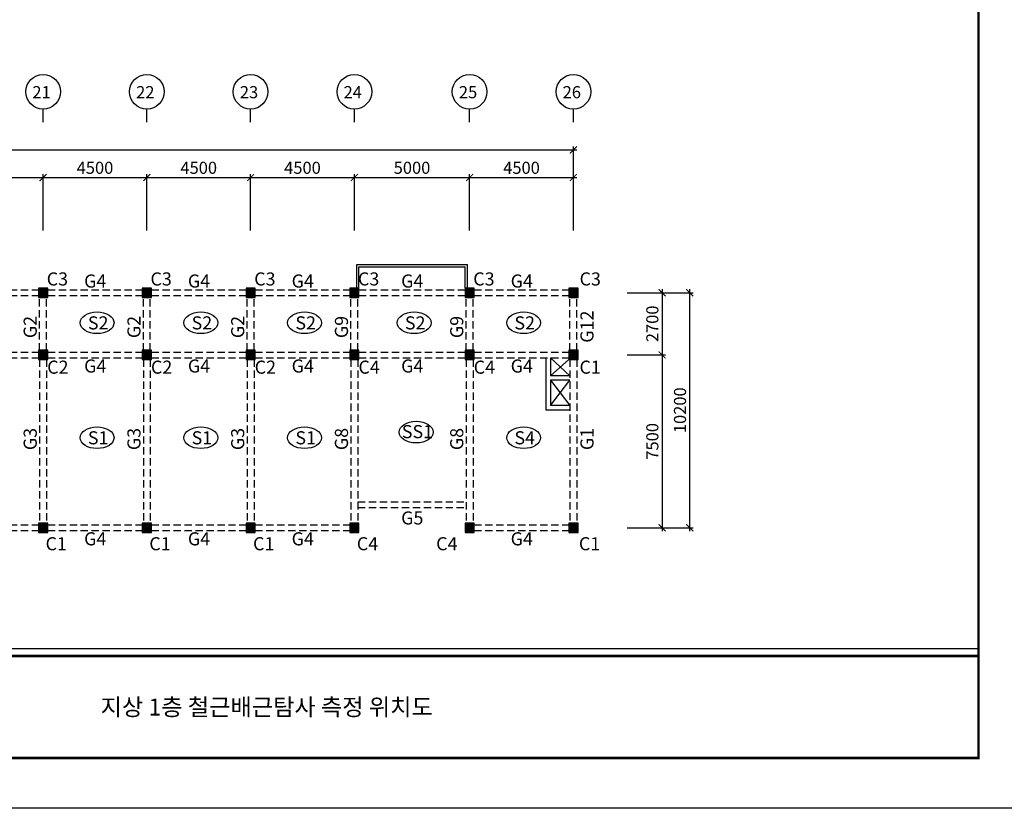
# Model space of a CAD drawing. Units: millimetres. Extents: x 769083 to 1578150, y -160841 to 750173.
# Drawn here: x 1249219 to 1291924, y 78965 to 113193 of the extents above; entities that cross this region are included whole.
import ezdxf

# ---------------------------------------------------------------- set-up
doc = ezdxf.new("R2010")
doc.units = ezdxf.units.MM
doc.header["$LTSCALE"] = 100
doc.linetypes.add('HIDDEN2', pattern=[4.7625, 3.175, -1.5875])
for name, color, linetype in [('COL', 2, 'Continuous'), ('DIM', 7, 'Continuous'), ('girder', 4, 'Continuous'), ('기본틀', 7, 'Continuous'), ('부재명', 7, 'Continuous')]:
    doc.layers.add(name, color=color, linetype=linetype)
doc.styles.add('HGTXT', font='HYWULM.TTF')
doc.styles.add('ROMANS', font='HYWULM.TTF')
doc.styles.get("Standard").update_dxf_attribs({"font": 'HYWULM.TTF'})
doc.dimstyles.new('STANDARD$0', dxfattribs={"dimtxt": 80, "dimasz": 20, "dimexe": 30, "dimexo": 400, "dimgap": 30, "dimtad": 3, "dimdec": 0, "dimzin": 0, "dimdsep": 46, "dimtxsty": 'Standard', "dimblk": 'DOT', "dimblk1": 'DOT', "dimblk2": 'DOT', "dimsah": 1, "dimcen": 0.09, "dimadec": 0, "dimazin": 0, "dimtfac": 1, "dimtdec": 0, "dimtofl": 0, "dimtmove": 2, "dimatfit": 3, "dimldrblk": 'DOT', "dimfxl": 0, "dimtolj": 1, "dimtzin": 0, "dimarcsym": 0})

# ---------------------------------------------------------------- blocks, each defined once
blk = doc.blocks.new('_ArchTick')
at = {"color": 0, "linetype": 'ByBlock', "const_width": 0.15}
blk.add_lwpolyline([(-0.5, -0.5), (0.5, 0.5)], dxfattribs=at)
blk = doc.blocks.new('*D2511')
at = {"layer": 'Defpoints', "color": 0}
for p in [(1250234, 106342), (1245734, 103742), (1250234, 103742)]:
    blk.add_point(p, dxfattribs=at)
at = {"layer": 'DIM', "color": 0, "lineweight": -2}
for p, q in [((1245584, 106342), (1250384, 106342)), ((1245734, 104042), (1245734, 106492)), ((1250234, 104042), (1250234, 106492))]:
    blk.add_line(p, q, dxfattribs=at)
at = {"layer": 'DIM', "color": 0, "lineweight": -2, "xscale": 300, "yscale": 300, "zscale": 300, "rotation": 180}
blk.add_blockref('_ArchTick', (1245734, 106342), dxfattribs=at)
at = {"layer": 'DIM', "color": 0, "lineweight": -2, "xscale": 300, "yscale": 300, "zscale": 300}
blk.add_blockref('_ArchTick', (1250234, 106342), dxfattribs=at)
at = {"layer": 'DIM', "color": 7, "insert": (1247984, 106765), "char_height": 525, "attachment_point": 5}
blk.add_mtext('\\A1;4500', dxfattribs=at)
blk = doc.blocks.new('DIMDOT')
at = {"color": 0}
blk.add_line((-2, 0), (2, 0), dxfattribs=at)
for radius in [0.5, 0.25]:
    blk.add_circle((0, 0), radius, dxfattribs=at)
blk = doc.blocks.new('*D2512')
at = {"layer": 'Defpoints', "color": 0}
for p in [(1254734, 106342), (1250234, 103742), (1254734, 103742)]:
    blk.add_point(p, dxfattribs=at)
at = {"layer": 'DIM', "color": 0, "lineweight": -2}
for p, q in [((1250084, 106342), (1254884, 106342)), ((1250234, 104042), (1250234, 106492)), ((1254734, 104042), (1254734, 106492))]:
    blk.add_line(p, q, dxfattribs=at)
at = {"layer": 'DIM', "color": 0, "lineweight": -2, "xscale": 300, "yscale": 300, "zscale": 300, "rotation": 180}
blk.add_blockref('_ArchTick', (1250234, 106342), dxfattribs=at)
at = {"layer": 'DIM', "color": 0, "lineweight": -2, "xscale": 300, "yscale": 300, "zscale": 300}
blk.add_blockref('_ArchTick', (1254734, 106342), dxfattribs=at)
at = {"layer": 'DIM', "color": 7, "insert": (1252484, 106765), "char_height": 525, "attachment_point": 5}
blk.add_mtext('\\A1;4500', dxfattribs=at)
blk = doc.blocks.new('*D2513')
at = {"layer": 'Defpoints', "color": 0}
for p in [(1259234, 106342), (1254734, 103742), (1259234, 103742)]:
    blk.add_point(p, dxfattribs=at)
at = {"layer": 'DIM', "color": 0, "lineweight": -2}
for p, q in [((1254584, 106342), (1259384, 106342)), ((1254734, 104042), (1254734, 106492)), ((1259234, 104042), (1259234, 106492))]:
    blk.add_line(p, q, dxfattribs=at)
at = {"layer": 'DIM', "color": 0, "lineweight": -2, "xscale": 300, "yscale": 300, "zscale": 300, "rotation": 180}
blk.add_blockref('_ArchTick', (1254734, 106342), dxfattribs=at)
at = {"layer": 'DIM', "color": 0, "lineweight": -2, "xscale": 300, "yscale": 300, "zscale": 300}
blk.add_blockref('_ArchTick', (1259234, 106342), dxfattribs=at)
at = {"layer": 'DIM', "color": 7, "insert": (1256984, 106765), "char_height": 525, "attachment_point": 5}
blk.add_mtext('\\A1;4500', dxfattribs=at)
blk = doc.blocks.new('*D2514')
at = {"layer": 'Defpoints', "color": 0}
for p in [(1263734, 106342), (1259234, 103742), (1263734, 103742)]:
    blk.add_point(p, dxfattribs=at)
at = {"layer": 'DIM', "color": 0, "lineweight": -2}
for p, q in [((1259084, 106342), (1263884, 106342)), ((1259234, 104042), (1259234, 106492)), ((1263734, 104042), (1263734, 106492))]:
    blk.add_line(p, q, dxfattribs=at)
at = {"layer": 'DIM', "color": 0, "lineweight": -2, "xscale": 300, "yscale": 300, "zscale": 300, "rotation": 180}
blk.add_blockref('_ArchTick', (1259234, 106342), dxfattribs=at)
at = {"layer": 'DIM', "color": 0, "lineweight": -2, "xscale": 300, "yscale": 300, "zscale": 300}
blk.add_blockref('_ArchTick', (1263734, 106342), dxfattribs=at)
at = {"layer": 'DIM', "color": 7, "insert": (1261484, 106765), "char_height": 525, "attachment_point": 5}
blk.add_mtext('\\A1;4500', dxfattribs=at)
blk = doc.blocks.new('*D2515')
at = {"layer": 'Defpoints', "color": 0}
for p in [(1268734, 106342), (1263734, 103742), (1268734, 103742)]:
    blk.add_point(p, dxfattribs=at)
at = {"layer": 'DIM', "color": 0, "lineweight": -2}
for p, q in [((1263584, 106342), (1268884, 106342)), ((1263734, 104042), (1263734, 106492)), ((1268734, 104042), (1268734, 106492))]:
    blk.add_line(p, q, dxfattribs=at)
at = {"layer": 'DIM', "color": 0, "lineweight": -2, "xscale": 300, "yscale": 300, "zscale": 300, "rotation": 180}
blk.add_blockref('_ArchTick', (1263734, 106342), dxfattribs=at)
at = {"layer": 'DIM', "color": 0, "lineweight": -2, "xscale": 300, "yscale": 300, "zscale": 300}
blk.add_blockref('_ArchTick', (1268734, 106342), dxfattribs=at)
at = {"layer": 'DIM', "color": 7, "insert": (1266234, 106765), "char_height": 525, "attachment_point": 5}
blk.add_mtext('\\A1;5000', dxfattribs=at)
blk = doc.blocks.new('*D2516')
at = {"layer": 'Defpoints', "color": 0}
for p in [(1273234, 106342), (1268734, 103742), (1273234, 103742)]:
    blk.add_point(p, dxfattribs=at)
at = {"layer": 'DIM', "color": 0, "lineweight": -2}
for p, q in [((1268584, 106342), (1273384, 106342)), ((1268734, 104042), (1268734, 106492)), ((1273234, 104042), (1273234, 106492))]:
    blk.add_line(p, q, dxfattribs=at)
at = {"layer": 'DIM', "color": 0, "lineweight": -2, "xscale": 300, "yscale": 300, "zscale": 300, "rotation": 180}
blk.add_blockref('_ArchTick', (1268734, 106342), dxfattribs=at)
at = {"layer": 'DIM', "color": 0, "lineweight": -2, "xscale": 300, "yscale": 300, "zscale": 300}
blk.add_blockref('_ArchTick', (1273234, 106342), dxfattribs=at)
at = {"layer": 'DIM', "color": 7, "insert": (1270984, 106765), "char_height": 525, "attachment_point": 5}
blk.add_mtext('\\A1;4500', dxfattribs=at)
blk = doc.blocks.new('*D2520')
at = {"layer": 'Defpoints', "color": 0}
for p in [(1275268, 101342), (1275268, 98642), (1277081, 98642)]:
    blk.add_point(p, dxfattribs=at)
at = {"layer": 'DIM', "color": 0, "lineweight": -2}
for p, q in [((1275568, 101342), (1277231, 101342)), ((1277081, 101492), (1277081, 98492)), ((1275568, 98642), (1277231, 98642))]:
    blk.add_line(p, q, dxfattribs=at)
at = {"layer": 'DIM', "color": 0, "lineweight": -2, "xscale": 300, "yscale": 300, "zscale": 300}
for p, rotation in [((1277081, 101342), 90), ((1277081, 98642), 270)]:
    blk.add_blockref('_ArchTick', p, dxfattribs=dict(at, rotation=rotation))
at = {"layer": 'DIM', "color": 7, "insert": (1276658, 99992), "char_height": 525, "attachment_point": 5, "rotation": 90}
blk.add_mtext('\\A1;2700', dxfattribs=at)
blk = doc.blocks.new('*D2521')
at = {"layer": 'Defpoints', "color": 0}
for p in [(1275268, 98642), (1275268, 91142), (1277081, 91142)]:
    blk.add_point(p, dxfattribs=at)
at = {"layer": 'DIM', "color": 0, "lineweight": -2}
for p, q in [((1277081, 98792), (1277081, 90992)), ((1275568, 98642), (1277231, 98642)), ((1275568, 91142), (1277231, 91142))]:
    blk.add_line(p, q, dxfattribs=at)
at = {"layer": 'DIM', "color": 0, "lineweight": -2, "xscale": 300, "yscale": 300, "zscale": 300}
for p, rotation in [((1277081, 98642), 90), ((1277081, 91142), 270)]:
    blk.add_blockref('_ArchTick', p, dxfattribs=dict(at, rotation=rotation))
at = {"layer": 'DIM', "color": 7, "insert": (1276658, 94892), "char_height": 525, "attachment_point": 5, "rotation": 90}
blk.add_mtext('\\A1;7500', dxfattribs=at)
blk = doc.blocks.new('*D2522')
at = {"layer": 'Defpoints', "color": 0}
for p in [(1275268, 101342), (1278281, 101342), (1275268, 91142)]:
    blk.add_point(p, dxfattribs=at)
at = {"layer": 'DIM', "color": 0, "lineweight": -2}
for p, q in [((1275568, 101342), (1278431, 101342)), ((1278281, 90992), (1278281, 101492)), ((1275568, 91142), (1278431, 91142))]:
    blk.add_line(p, q, dxfattribs=at)
at = {"layer": 'DIM', "color": 0, "lineweight": -2, "xscale": 300, "yscale": 300, "zscale": 300}
for p, rotation in [((1278281, 101342), 90), ((1278281, 91142), 270)]:
    blk.add_blockref('_ArchTick', p, dxfattribs=dict(at, rotation=rotation))
at = {"layer": 'DIM', "color": 7, "insert": (1277858, 96242), "char_height": 525, "attachment_point": 5, "rotation": 90}
blk.add_mtext('\\A1;10200', dxfattribs=at)

msp = doc.modelspace()

# ---------------------------------------------------------------- hatches: boundary and pattern name
at = {"layer": 'COL'}
h = msp.add_hatch(color=0, dxfattribs=at)
h.dxf.hatch_style = 1
h.paths.add_polyline_path([(1250034.4, 101142.3), (1250434.4, 101142.3), (1250434.4, 101542.3), (1250034.4, 101542.3)])
h = msp.add_hatch(color=0, dxfattribs=at)
h.dxf.hatch_style = 1
h.paths.add_polyline_path([(1254534.4, 101142.3), (1254934.4, 101142.3), (1254934.4, 101542.3), (1254534.4, 101542.3)])
h = msp.add_hatch(color=0, dxfattribs=at)
h.dxf.hatch_style = 1
h.paths.add_polyline_path([(1259034.4, 101142.3), (1259434.4, 101142.3), (1259434.4, 101542.3), (1259034.4, 101542.3)])
h = msp.add_hatch(color=0, dxfattribs=at)
h.dxf.hatch_style = 1
h.paths.add_polyline_path([(1263534.4, 101142.3), (1263934.4, 101142.3), (1263934.4, 101542.3), (1263534.4, 101542.3)])
h = msp.add_hatch(color=0, dxfattribs=at)
h.dxf.hatch_style = 1
h.paths.add_polyline_path([(1268534.4, 101142.3), (1268934.4, 101142.3), (1268934.4, 101542.3), (1268534.4, 101542.3)])
h = msp.add_hatch(color=0, dxfattribs=at)
h.dxf.hatch_style = 1
h.paths.add_polyline_path([(1273034.4, 101142.3), (1273434.4, 101142.3), (1273434.4, 101542.3), (1273034.4, 101542.3)])
h = msp.add_hatch(color=0, dxfattribs=at)
h.dxf.hatch_style = 1
h.paths.add_polyline_path([(1250034.4, 98442.3), (1250434.4, 98442.3), (1250434.4, 98842.3), (1250034.4, 98842.3)])
h = msp.add_hatch(color=0, dxfattribs=at)
h.dxf.hatch_style = 1
h.paths.add_polyline_path([(1254534.4, 98442.3), (1254934.4, 98442.3), (1254934.4, 98842.3), (1254534.4, 98842.3)])
h = msp.add_hatch(color=0, dxfattribs=at)
h.dxf.hatch_style = 1
h.paths.add_polyline_path([(1259034.4, 98442.3), (1259434.4, 98442.3), (1259434.4, 98842.3), (1259034.4, 98842.3)])
h = msp.add_hatch(color=0, dxfattribs=at)
h.dxf.hatch_style = 1
h.paths.add_polyline_path([(1263534.4, 98442.3), (1263934.4, 98442.3), (1263934.4, 98842.3), (1263534.4, 98842.3)])
h = msp.add_hatch(color=0, dxfattribs=at)
h.dxf.hatch_style = 1
h.paths.add_polyline_path([(1268534.4, 98442.3), (1268934.4, 98442.3), (1268934.4, 98842.3), (1268534.4, 98842.3)])
h = msp.add_hatch(color=0, dxfattribs=at)
h.dxf.hatch_style = 1
h.paths.add_polyline_path([(1273034.4, 98442.3), (1273434.4, 98442.3), (1273434.4, 98842.3), (1273034.4, 98842.3)])
h = msp.add_hatch(color=0, dxfattribs=at)
h.dxf.hatch_style = 1
h.paths.add_polyline_path([(1250034.4, 90942.3), (1250434.4, 90942.3), (1250434.4, 91342.3), (1250034.4, 91342.3)])
h = msp.add_hatch(color=0, dxfattribs=at)
h.dxf.hatch_style = 1
h.paths.add_polyline_path([(1254534.4, 90942.3), (1254934.4, 90942.3), (1254934.4, 91342.3), (1254534.4, 91342.3)])
h = msp.add_hatch(color=0, dxfattribs=at)
h.dxf.hatch_style = 1
h.paths.add_polyline_path([(1259034.4, 90942.3), (1259434.4, 90942.3), (1259434.4, 91342.3), (1259034.4, 91342.3)])
h = msp.add_hatch(color=0, dxfattribs=at)
h.dxf.hatch_style = 1
h.paths.add_polyline_path([(1263534.4, 90942.3), (1263934.4, 90942.3), (1263934.4, 91342.3), (1263534.4, 91342.3)])
h = msp.add_hatch(color=0, dxfattribs=at)
h.dxf.hatch_style = 1
h.paths.add_polyline_path([(1268534.4, 90942.3), (1268934.4, 90942.3), (1268934.4, 91342.3), (1268534.4, 91342.3)])
h = msp.add_hatch(color=0, dxfattribs=at)
h.dxf.hatch_style = 1
h.paths.add_polyline_path([(1273034.4, 90942.3), (1273434.4, 90942.3), (1273434.4, 91342.3), (1273034.4, 91342.3)])

# ---------------------------------------------------------------- linework, layer by layer
for p, q in [((1263834.4, 102567.3), (1268634.4, 102567.3)), ((1263834.4, 101542.3), (1263834.4, 102567.3)), ((1268634.4, 101542.3), (1268634.4, 102567.3)), ((1263934.4, 102467.3), (1268534.4, 102467.3)), ((1263934.4, 101542.3), (1263934.4, 102467.3)), ((1268534.4, 101542.3), (1268534.4, 102467.3)), ((1272034.4, 98517.9), (1272034.4, 96242.3)), ((1272234.4, 98517.9), (1272234.4, 97742.3)), ((1272234.4, 98517.9), (1273084.4, 97742.3)), ((1272234.4, 97742.3), (1273034.4, 98442.3)), ((1273084.4, 97742.3), (1272234.4, 97742.3)), ((1273084.4, 97542.3), (1272234.4, 97542.3)), ((1272234.4, 97542.3), (1272234.4, 96442.3)), ((1272234.4, 97542.3), (1273084.4, 96442.3)), ((1272234.4, 96442.3), (1273084.4, 97542.3)), ((1273084.4, 96242.3), (1272034.4, 96242.3)), ((1273084.4, 96442.3), (1272234.4, 96442.3))]:
    msp.add_line(p, q)
at = {"layer": 'COL', "color": 0}
for points in [[(1250034.4, 101142.3), (1250434.4, 101142.3), (1250434.4, 101542.3), (1250034.4, 101542.3)], [(1254534.4, 101142.3), (1254934.4, 101142.3), (1254934.4, 101542.3), (1254534.4, 101542.3)], [(1259034.4, 101142.3), (1259434.4, 101142.3), (1259434.4, 101542.3), (1259034.4, 101542.3)], [(1263534.4, 101142.3), (1263934.4, 101142.3), (1263934.4, 101542.3), (1263534.4, 101542.3)], [(1268534.4, 101142.3), (1268934.4, 101142.3), (1268934.4, 101542.3), (1268534.4, 101542.3)], [(1273034.4, 101142.3), (1273434.4, 101142.3), (1273434.4, 101542.3), (1273034.4, 101542.3)], [(1250034.4, 98442.3), (1250434.4, 98442.3), (1250434.4, 98842.3), (1250034.4, 98842.3)], [(1254534.4, 98442.3), (1254934.4, 98442.3), (1254934.4, 98842.3), (1254534.4, 98842.3)], [(1259034.4, 98442.3), (1259434.4, 98442.3), (1259434.4, 98842.3), (1259034.4, 98842.3)], [(1263534.4, 98442.3), (1263934.4, 98442.3), (1263934.4, 98842.3), (1263534.4, 98842.3)], [(1268534.4, 98442.3), (1268934.4, 98442.3), (1268934.4, 98842.3), (1268534.4, 98842.3)], [(1273034.4, 98442.3), (1273434.4, 98442.3), (1273434.4, 98842.3), (1273034.4, 98842.3)], [(1250034.4, 90942.3), (1250434.4, 90942.3), (1250434.4, 91342.3), (1250034.4, 91342.3)], [(1254534.4, 90942.3), (1254934.4, 90942.3), (1254934.4, 91342.3), (1254534.4, 91342.3)], [(1259034.4, 90942.3), (1259434.4, 90942.3), (1259434.4, 91342.3), (1259034.4, 91342.3)], [(1263534.4, 90942.3), (1263934.4, 90942.3), (1263934.4, 91342.3), (1263534.4, 91342.3)], [(1268534.4, 90942.3), (1268934.4, 90942.3), (1268934.4, 91342.3), (1268534.4, 91342.3)], [(1273034.4, 90942.3), (1273434.4, 90942.3), (1273434.4, 91342.3), (1273034.4, 91342.3)]]:
    msp.add_lwpolyline(points, close=True, dxfattribs=at)
at = {"layer": 'DIM', "color": 0}
for p, q in [((1250234.4, 108741.7), (1250234.4, 109314.9)), ((1254734.4, 108741.7), (1254734.4, 109314.9)), ((1259234.4, 108741.7), (1259234.4, 109314.9)), ((1263734.4, 108741.7), (1263734.4, 109314.9)), ((1268734.4, 108741.7), (1268734.4, 109314.9)), ((1273234.4, 108741.7), (1273234.4, 109314.9)), ((1273234.4, 104041.7), (1273234.4, 107691.7)), ((1218734.4, 107541.7), (1273384.4, 107541.7))]:
    msp.add_line(p, q, dxfattribs=at)
for centre in [(1250234.4, 110066.8), (1254734.4, 110066.8), (1259234.4, 110066.8), (1263734.4, 110066.8), (1268734.4, 110066.8), (1273234.4, 110066.8)]:
    msp.add_circle(centre, 752, dxfattribs=at)
at = {"layer": 'girder', "color": 0, "linetype": 'HIDDEN2'}
for p, q in [((1245934.4, 101467.9), (1250034.4, 101467.9)), ((1245934.4, 101217.9), (1250034.4, 101217.9)), ((1250434.4, 101467.9), (1254534.4, 101467.9)), ((1250434.4, 101217.9), (1254534.4, 101217.9)), ((1254934.4, 101467.9), (1259034.4, 101467.9)), ((1254934.4, 101217.9), (1259034.4, 101217.9)), ((1259434.4, 101467.9), (1263534.4, 101467.9)), ((1259434.4, 101217.9), (1263534.4, 101217.9)), ((1263934.4, 101467.9), (1268534.4, 101467.9)), ((1263934.4, 101217.9), (1268534.4, 101217.9)), ((1268934.4, 101467.9), (1273034.4, 101467.9)), ((1268934.4, 101217.9), (1273034.4, 101217.9)), ((1250084.4, 98842.9), (1250084.4, 101142.9)), ((1250384.4, 98842.9), (1250384.4, 101142.9)), ((1254584.4, 98842.9), (1254584.4, 101142.9)), ((1254884.4, 98842.9), (1254884.4, 101142.9)), ((1259084.4, 98842.9), (1259084.4, 101142.9)), ((1259384.4, 98842.9), (1259384.4, 101142.9)), ((1263584.4, 98842.9), (1263584.4, 101142.9)), ((1263884.4, 98842.9), (1263884.4, 101142.9)), ((1268584.4, 98842.9), (1268584.4, 101142.9)), ((1268884.4, 98842.9), (1268884.4, 101142.9)), ((1273084.4, 98842.9), (1273084.4, 101142.9)), ((1273384.4, 98842.9), (1273384.4, 101142.9)), ((1245934.4, 98767.9), (1250034.4, 98767.9)), ((1250434.4, 98767.9), (1254534.4, 98767.9)), ((1254934.4, 98767.9), (1259034.4, 98767.9)), ((1259434.4, 98767.9), (1263534.4, 98767.9)), ((1263934.4, 98767.9), (1268534.4, 98767.9)), ((1268934.4, 98767.9), (1273034.4, 98767.9)), ((1245934.4, 98517.9), (1250034.4, 98517.9)), ((1250084.4, 98442.9), (1250084.4, 91342.9)), ((1250384.4, 98442.9), (1250384.4, 91342.9)), ((1250434.4, 98517.9), (1254534.4, 98517.9)), ((1254584.4, 98442.9), (1254584.4, 91342.9)), ((1254884.4, 98442.9), (1254884.4, 91342.9)), ((1254934.4, 98517.9), (1259034.4, 98517.9)), ((1259084.4, 98442.9), (1259084.4, 91342.9)), ((1259384.4, 98442.9), (1259384.4, 91342.9)), ((1259434.4, 98517.9), (1263534.4, 98517.9)), ((1263584.4, 98442.9), (1263584.4, 91342.9)), ((1263884.4, 98442.9), (1263884.4, 91342.9)), ((1263934.4, 98517.9), (1268534.4, 98517.9)), ((1268584.4, 98442.9), (1268584.4, 91342.9)), ((1268884.4, 98442.9), (1268884.4, 91342.9)), ((1268934.4, 98517.9), (1273034.4, 98517.9)), ((1273084.4, 98442.9), (1273084.4, 91342.9)), ((1273384.4, 98442.9), (1273384.4, 91342.9)), ((1263884.4, 92267.9), (1268584.4, 92267.9)), ((1263884.4, 92017.9), (1268584.4, 92017.9)), ((1245934.4, 91267.9), (1250034.4, 91267.9)), ((1245934.4, 91017.9), (1250034.4, 91017.9)), ((1250434.4, 91267.9), (1254534.4, 91267.9)), ((1250434.4, 91017.9), (1254534.4, 91017.9)), ((1254934.4, 91267.9), (1259034.4, 91267.9)), ((1254934.4, 91017.9), (1259034.4, 91017.9)), ((1259434.4, 91267.9), (1263534.4, 91267.9)), ((1259434.4, 91017.9), (1263534.4, 91017.9)), ((1268934.4, 91267.9), (1273034.4, 91267.9)), ((1268934.4, 91017.9), (1273034.4, 91017.9))]:
    msp.add_line(p, q, dxfattribs=at)
at = {"layer": '기본틀', "color": 0}
msp.add_line((1199598.4, 85894.8), (1290802.7, 85894.8), dxfattribs=at)
msp.add_lwpolyline([(1197410.9, 147421.5), (1292990.1, 147421.5), (1292990.1, 78964.9), (1197410.9, 78964.9)], close=True, dxfattribs=at)
at = {"layer": '기본틀', "color": 0, "const_width": 109.4}
for points in [[(1199598.4, 85574), (1290802.7, 85574), (1290802.7, 145234), (1199598.4, 145234)], [(1199598.4, 145234), (1290802.7, 145234), (1290802.7, 81152.4), (1199598.4, 81152.4)], [(1199598.4, 145234), (1290802.7, 145234), (1290802.7, 85574), (1199598.4, 85574)], [(1290802.7, 81152.4), (1199598.4, 81152.4), (1199598.4, 85574), (1290802.7, 85574)]]:
    msp.add_lwpolyline(points, close=True, dxfattribs=at)
at = {"layer": '부재명'}
for centre in [(1252574.6, 100037.3), (1257074.6, 100037.3), (1261574.6, 100037.3), (1266324.6, 100037.3), (1271074.6, 100037.3), (1266414.8, 95290.8), (1252574.6, 95050.2), (1257074.6, 95050.2), (1261574.6, 95050.2), (1271074.6, 95050.2)]:
    msp.add_ellipse(centre, major_axis=(-734.6, 0), ratio=0.6401319, dxfattribs=at)

# ---------------------------------------------------------------- block references
at = {"layer": 'DIM', "color": 0, "xscale": 300, "yscale": 300, "zscale": 300}
msp.add_blockref('_ArchTick', (1273234.4, 107541.7), dxfattribs=at)

# ---------------------------------------------------------------- texts
at = {"layer": 'DIM', "color": 0, "style": 'HGTXT'}
for s, p in [('21', (1249767, 109783.3)), ('22', (1254267, 109783.3)), ('23', (1258767, 109783.3)), ('24', (1263267, 109783.3)), ('25', (1268267, 109783.3)), ('26', (1272767, 109783.3))]:
    msp.add_text(s, height=526.26, dxfattribs=at).set_placement(p)
at = {"layer": '기본틀', "color": 0, "style": 'ROMANS'}
msp.add_text('지상 1층 철근배근탐사 측정 위치도', height=736.772, dxfattribs=at).set_placement((1252729.6, 82992.2))
at = {"layer": '부재명', "color": 0, "style": 'HGTXT'}
for s, p in [('C3', (1250390.6, 101656.8)), ('G4', (1252013.1, 101565.4)), ('C3', (1254890.6, 101656.8)), ('G4', (1256513.1, 101565.4)), ('C3', (1259390.6, 101656.8)), ('G4', (1261013.1, 101565.4)), ('C3', (1263890.6, 101657.4)), ('G4', (1265763.1, 101565.4)), ('C3', (1268890.6, 101656.8)), ('G4', (1270513.1, 101565.4)), ('C3', (1273502.4, 101656.8)), ('S2', (1252175.8, 99749.2)), ('S2', (1256675.8, 99749.2)), ('S2', (1261175.8, 99749.2)), ('S2', (1265925.8, 99749.2)), ('S2', (1270675.8, 99749.2)), ('C2', (1250411.2, 97827.3)), ('G4', (1252013.1, 97877.5)), ('C2', (1254911.2, 97827.3)), ('G4', (1256513.1, 97877.5)), ('C2', (1259411.2, 97827.3)), ('G4', (1261013.1, 97877.5)), ('C4', (1263911.2, 97828)), ('G4', (1265763.1, 97877.5)), ('C4', (1268911.2, 97827.3)), ('G4', (1270513.1, 97877.5)), ('C1', (1273499.4, 97827.3)), ('S1', (1252175.8, 94762.1)), ('S1', (1256675.8, 94762.1)), ('S1', (1261175.8, 94762.1)), ('SS1', (1265793.6, 95030.1)), ('S4', (1270675.8, 94762.1)), ('G5', (1265763.1, 91282.8)), ('C1', (1250340.4, 90164.4)), ('G4', (1252013.1, 90377.5)), ('C1', (1254840.4, 90164.4)), ('G4', (1256513.1, 90377.5)), ('C1', (1259340.4, 90164.4)), ('G4', (1261013.1, 90377.5)), ('C4', (1263840.4, 90165)), ('C4', (1267281.8, 90164.4)), ('G4', (1270513.1, 90377.5)), ('C1', (1273474, 90164.4))]:
    msp.add_text(s, height=568.37, dxfattribs=at).set_placement(p)
for s, p in [('G12', (1274107.2, 99172.9)), ('G2', (1249958.5, 99371.2)), ('G2', (1254458.5, 99371.2)), ('G2', (1258958.5, 99371.2)), ('G9', (1263458.5, 99371.9)), ('G9', (1268458.5, 99371.2)), ('G3', (1249958.6, 94510.1)), ('G3', (1254458.6, 94510.1)), ('G3', (1258958.6, 94510.1)), ('G8', (1263458.6, 94510.7)), ('G8', (1268458.6, 94510.1)), ('G1', (1274107.3, 94512.6))]:
    msp.add_text(s, height=568.37, rotation=90, dxfattribs=at).set_placement(p)

# ---------------------------------------------------------------- dimensions: what is measured, and where the dimension line sits
at = {"layer": 'DIM', "color": 0}
for base, p1, p2, picture, middle in [((1250234.4, 106341.7), (1245734.4, 103741.7), (1250234.4, 103741.7), '*D2511', (1247984.4, 106764.7)), ((1254734.4, 106341.7), (1250234.4, 103741.7), (1254734.4, 103741.7), '*D2512', (1252484.4, 106764.7)), ((1259234.4, 106341.7), (1254734.4, 103742.3), (1259234.4, 103741.7), '*D2513', (1256984.4, 106764.7)), ((1263734.4, 106341.7), (1259234.4, 103741.7), (1263734.4, 103741.7), '*D2514', (1261484.4, 106764.7)), ((1268734.4, 106341.7), (1263734.4, 103742.3), (1268734.4, 103742.3), '*D2515', (1266234.4, 106764.7)), ((1273234.4, 106341.7), (1268734.4, 103741.7), (1273234.4, 103741.7), '*D2516', (1270984.4, 106764.7))]:
    dim = msp.add_linear_dim(base=base, p1=p1, p2=p2, dimstyle='STANDARD$0', override={"dimscale": 150, "dimtxt": 3.5, "dimasz": 2, "dimexe": 1, "dimexo": 2, "dimgap": 1, "dimtad": 1, "dimzin": 8, "dimblk1": 'ArchTick', "dimblk2": 'ArchTick', "dimcen": 2.5, "dimdle": 1, "dimclrt": 7, "dimtdec": 4, "dimtix": 1, "dimtofl": 1, "dimldrblk": 'DIMDOT'}, dxfattribs=at)
    dim.commit()
    dim.dimension.update_dxf_attribs({"geometry": picture, "text_midpoint": middle})
for base, p1, p2, picture, middle in [((1277081.5, 98641.7), (1275268, 101341.7), (1275268, 98641.7), '*D2520', (1276658.5, 99991.7)), ((1278281.5, 101341.7), (1275268, 91141.7), (1275268, 101341.7), '*D2522', (1277858.5, 96241.7)), ((1277081.5, 91141.7), (1275268, 98641.7), (1275268, 91141.7), '*D2521', (1276658.5, 94891.7))]:
    dim = msp.add_linear_dim(base=base, p1=p1, p2=p2, angle=90, dimstyle='STANDARD$0', override={"dimscale": 150, "dimtxt": 3.5, "dimasz": 2, "dimexe": 1, "dimexo": 2, "dimgap": 1, "dimtad": 1, "dimzin": 8, "dimblk1": 'ArchTick', "dimblk2": 'ArchTick', "dimcen": 2.5, "dimdle": 1, "dimclrt": 7, "dimtdec": 4, "dimtix": 1, "dimtofl": 1, "dimldrblk": 'DIMDOT'}, dxfattribs=at)
    dim.commit()
    dim.dimension.update_dxf_attribs({"geometry": picture, "text_midpoint": middle})

doc.saveas('drawing.dxf')
